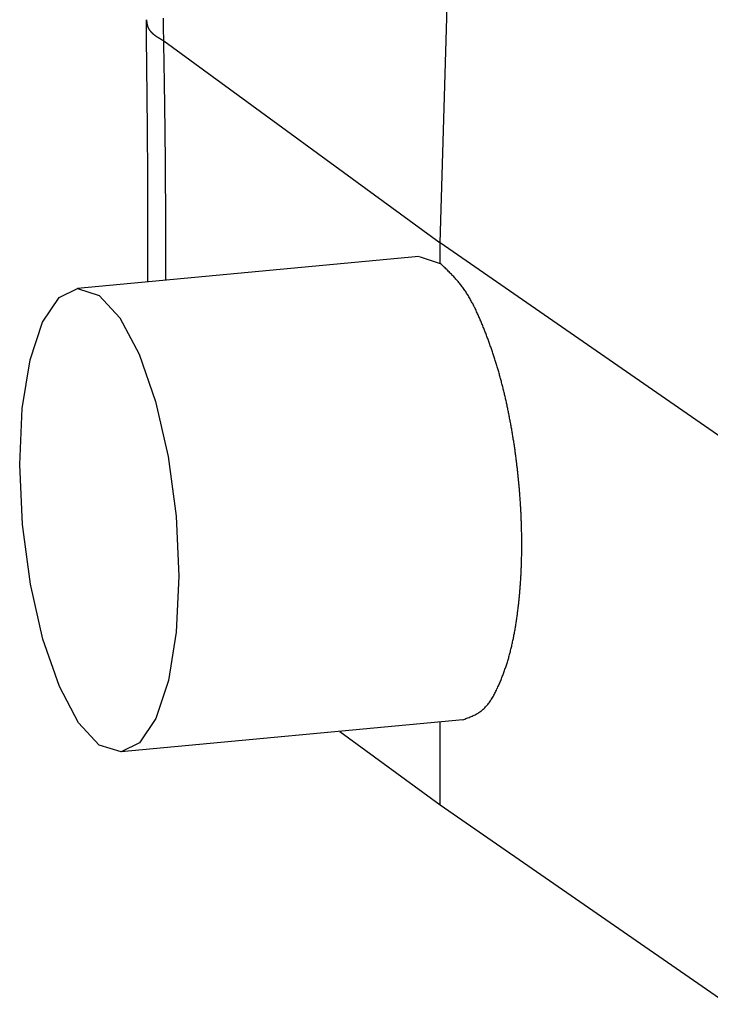
# Model space of a CAD drawing. Units: millimetres. Extents: x 1558 to 2004, y 481 to 796.
# Drawn here: x 1592 to 1603, y 501 to 516 of the extents above; entities that cross this region are included whole.
import ezdxf

# ---------------------------------------------------------------- set-up
doc = ezdxf.new("R2010")
doc.units = ezdxf.units.MM
doc.header["$LTSCALE"] = 65.395
doc.layers.get('0').update_dxf_attribs({"linetype": 'CONTINUOUS', "lineweight": 30})

msp = doc.modelspace()

# ---------------------------------------------------------------- linework, layer by layer
at = {"color": 7, "linetype": 'Continuous'}
for p, q in [((1594.11, 515.697), (1594.11, 515.696)), ((1594.379, 515.377), (1598.563, 512.32)), ((1598.563, 512.011), (1598.563, 512.32)), ((1602.951, 509.282), (1598.563, 512.32)), ((1598.24, 512.116), (1593.073, 511.629)), ((1598.241, 512.116), (1598.563, 512.011)), ((1593.073, 511.629), (1593.403, 511.525)), ((1598.901, 505.107), (1593.733, 504.62)), ((1598.563, 503.82), (1598.563, 505.075)), ((1597.041, 504.932), (1598.563, 503.82)), ((1593.733, 504.62), (1593.403, 504.725)), ((1598.563, 503.82), (1602.92, 500.804))]:
    msp.add_line(p, q, dxfattribs=at)
for points in [[(1598.563, 512.32), (1598.705, 517.264), (1599.132, 522.218), (1599.842, 527.163)], [(1593.403, 504.725), (1593.09, 505.063), (1592.8, 505.611), (1592.551, 506.328), (1592.361, 507.161), (1592.241, 508.063), (1592.199, 508.968), (1592.238, 509.815), (1592.356, 510.55), (1592.546, 511.122), (1592.796, 511.493), (1593.073, 511.629)], [(1593.403, 511.525), (1593.715, 511.186), (1594.006, 510.639), (1594.255, 509.922), (1594.445, 509.088), (1594.565, 508.187), (1594.607, 507.282), (1594.568, 506.435), (1594.449, 505.7), (1594.26, 505.128), (1594.01, 504.757), (1593.733, 504.62)]]:
    msp.add_lwpolyline(points, dxfattribs=at)
for points in [[(1594.11, 515.696, 0), (1594.11, 515.672, 0), (1594.111, 515.646, 0), (1594.111, 515.622, 0), (1594.111, 515.597, 0), (1594.111, 515.572, 0), (1594.112, 515.547, 0), (1594.112, 515.522, 0), (1594.112, 515.497, 0), (1594.113, 515.472, 0), (1594.113, 515.447, 0), (1594.113, 515.422, 0), (1594.113, 515.397, 0), (1594.114, 515.372, 0), (1594.114, 515.347, 0), (1594.114, 515.322, 0), (1594.115, 515.297, 0), (1594.115, 515.272, 0), (1594.115, 515.247, 0), (1594.115, 515.223, 0), (1594.116, 515.197, 0), (1594.116, 515.173, 0), (1594.116, 515.148, 0), (1594.117, 515.123, 0), (1594.117, 515.098, 0), (1594.117, 515.073, 0), (1594.118, 515.048, 0), (1594.118, 515.023, 0), (1594.118, 514.998, 0), (1594.118, 514.973, 0), (1594.119, 514.948, 0), (1594.119, 514.923, 0), (1594.119, 514.898, 0), (1594.12, 514.873, 0), (1594.12, 514.848, 0), (1594.12, 514.823, 0), (1594.12, 514.798, 0), (1594.12, 514.773, 0), (1594.121, 514.748, 0), (1594.121, 514.723, 0), (1594.121, 514.698, 0), (1594.122, 514.674, 0), (1594.122, 514.649, 0), (1594.122, 514.624, 0), (1594.122, 514.599, 0), (1594.123, 514.574, 0), (1594.123, 514.549, 0), (1594.123, 514.524, 0), (1594.123, 514.499, 0), (1594.124, 514.474, 0), (1594.124, 514.449, 0), (1594.124, 514.424, 0), (1594.124, 514.399, 0), (1594.124, 514.374, 0), (1594.125, 514.349, 0), (1594.125, 514.324, 0), (1594.125, 514.299, 0), (1594.126, 514.274, 0), (1594.126, 514.249, 0), (1594.126, 514.224, 0), (1594.126, 514.2, 0), (1594.126, 514.174, 0), (1594.126, 514.15, 0), (1594.127, 514.124, 0), (1594.127, 514.1, 0), (1594.127, 514.075, 0), (1594.128, 514.05, 0), (1594.128, 514.025, 0), (1594.128, 514, 0), (1594.128, 513.975, 0), (1594.128, 513.95, 0), (1594.128, 513.925, 0), (1594.129, 513.9, 0), (1594.129, 513.875, 0), (1594.129, 513.85, 0), (1594.129, 513.825, 0), (1594.129, 513.8, 0), (1594.13, 513.775, 0), (1594.13, 513.751, 0), (1594.13, 513.725, 0), (1594.13, 513.701, 0), (1594.131, 513.675, 0), (1594.131, 513.651, 0), (1594.131, 513.626, 0), (1594.131, 513.601, 0), (1594.131, 513.576, 0), (1594.131, 513.551, 0), (1594.131, 513.526, 0), (1594.131, 513.501, 0), (1594.132, 513.476, 0), (1594.132, 513.451, 0), (1594.132, 513.426, 0), (1594.132, 513.401, 0), (1594.132, 513.376, 0), (1594.132, 513.351, 0), (1594.132, 513.326, 0), (1594.133, 513.301, 0), (1594.133, 513.276, 0), (1594.133, 513.252, 0), (1594.133, 513.226, 0), (1594.133, 513.202, 0), (1594.133, 513.177, 0), (1594.133, 513.152, 0), (1594.133, 513.127, 0), (1594.133, 513.102, 0), (1594.133, 513.077, 0), (1594.133, 513.052, 0), (1594.133, 513.027, 0), (1594.133, 513.002, 0), (1594.134, 512.977, 0), (1594.134, 512.952, 0), (1594.134, 512.927, 0), (1594.134, 512.902, 0), (1594.134, 512.877, 0), (1594.134, 512.852, 0), (1594.134, 512.827, 0), (1594.134, 512.802, 0), (1594.134, 512.777, 0), (1594.134, 512.752, 0), (1594.134, 512.727, 0), (1594.134, 512.702, 0), (1594.134, 512.678, 0), (1594.134, 512.652, 0), (1594.134, 512.628, 0), (1594.134, 512.602, 0), (1594.135, 512.578, 0), (1594.135, 512.553, 0), (1594.135, 512.528, 0), (1594.135, 512.503, 0), (1594.135, 512.478, 0), (1594.135, 512.453, 0), (1594.135, 512.428, 0), (1594.135, 512.403, 0), (1594.135, 512.378, 0), (1594.135, 512.353, 0), (1594.135, 512.328, 0), (1594.135, 512.303, 0), (1594.135, 512.278, 0), (1594.135, 512.253, 0), (1594.135, 512.229, 0), (1594.135, 512.203, 0), (1594.135, 512.179, 0), (1594.135, 512.153, 0), (1594.135, 512.129, 0), (1594.135, 512.104, 0), (1594.135, 512.079, 0), (1594.135, 512.054, 0), (1594.135, 512.029, 0), (1594.135, 512.004, 0), (1594.135, 511.979, 0), (1594.135, 511.954, 0), (1594.135, 511.929, 0), (1594.135, 511.904, 0), (1594.135, 511.879, 0), (1594.135, 511.854, 0), (1594.135, 511.829, 0), (1594.135, 511.804, 0), (1594.135, 511.779, 0), (1594.135, 511.754, 0), (1594.135, 511.73, 0)], [(1594.118, 515.696, 0), (1594.118, 515.694, 0), (1594.119, 515.691, 0), (1594.119, 515.688, 0), (1594.119, 515.685, 0), (1594.119, 515.683, 0), (1594.12, 515.68, 0), (1594.12, 515.677, 0), (1594.12, 515.674, 0), (1594.12, 515.672, 0), (1594.12, 515.669, 0), (1594.121, 515.666, 0), (1594.121, 515.663, 0), (1594.121, 515.661, 0), (1594.122, 515.658, 0), (1594.122, 515.655, 0), (1594.122, 515.653, 0), (1594.123, 515.65, 0), (1594.123, 515.647, 0), (1594.123, 515.644, 0), (1594.124, 515.642, 0), (1594.124, 515.639, 0), (1594.124, 515.636, 0), (1594.125, 515.634, 0), (1594.126, 515.631, 0), (1594.126, 515.629, 0), (1594.126, 515.626, 0), (1594.127, 515.623, 0), (1594.128, 515.62, 0), (1594.128, 515.618, 0), (1594.129, 515.616, 0), (1594.129, 515.613, 0), (1594.13, 515.61, 0), (1594.131, 515.608, 0), (1594.131, 515.605, 0), (1594.132, 515.603, 0), (1594.133, 515.601, 0), (1594.134, 515.598, 0), (1594.135, 515.595, 0), (1594.135, 515.593, 0), (1594.136, 515.591, 0), (1594.137, 515.588, 0), (1594.138, 515.586, 0), (1594.139, 515.583, 0), (1594.14, 515.581, 0), (1594.141, 515.579, 0), (1594.142, 515.577, 0), (1594.143, 515.574, 0), (1594.144, 515.572, 0), (1594.146, 515.57, 0), (1594.147, 515.567, 0), (1594.148, 515.565, 0), (1594.149, 515.563, 0), (1594.15, 515.561, 0), (1594.152, 515.558, 0), (1594.153, 515.556, 0), (1594.154, 515.554, 0), (1594.155, 515.552, 0), (1594.157, 515.55, 0), (1594.158, 515.548, 0), (1594.16, 515.545, 0), (1594.161, 515.543, 0), (1594.163, 515.541, 0), (1594.164, 515.539, 0), (1594.165, 515.537, 0), (1594.167, 515.535, 0), (1594.169, 515.533, 0), (1594.17, 515.531, 0), (1594.172, 515.529, 0), (1594.173, 515.527, 0), (1594.175, 515.525, 0), (1594.177, 515.523, 0), (1594.178, 515.521, 0), (1594.18, 515.519, 0), (1594.182, 515.517, 0), (1594.184, 515.515, 0), (1594.185, 515.513, 0), (1594.187, 515.511, 0), (1594.189, 515.509, 0), (1594.191, 515.507, 0), (1594.193, 515.505, 0), (1594.194, 515.503, 0), (1594.196, 515.502, 0), (1594.198, 515.5, 0), (1594.2, 515.498, 0), (1594.202, 515.496, 0), (1594.204, 515.494, 0), (1594.206, 515.492, 0), (1594.208, 515.49, 0), (1594.21, 515.489, 0), (1594.212, 515.487, 0), (1594.214, 515.485, 0), (1594.216, 515.483, 0), (1594.218, 515.481, 0), (1594.22, 515.48, 0), (1594.222, 515.478, 0), (1594.225, 515.476, 0), (1594.227, 515.475, 0), (1594.229, 515.473, 0), (1594.231, 515.471, 0), (1594.233, 515.469, 0), (1594.235, 515.468, 0), (1594.238, 515.466, 0), (1594.24, 515.464, 0), (1594.242, 515.463, 0), (1594.244, 515.461, 0), (1594.247, 515.459, 0), (1594.249, 515.457, 0), (1594.251, 515.456, 0), (1594.254, 515.454, 0), (1594.256, 515.453, 0), (1594.258, 515.451, 0), (1594.261, 515.449, 0), (1594.263, 515.448, 0), (1594.265, 515.446, 0), (1594.268, 515.444, 0), (1594.27, 515.443, 0), (1594.272, 515.441, 0), (1594.275, 515.44, 0), (1594.277, 515.438, 0), (1594.28, 515.437, 0), (1594.282, 515.435, 0), (1594.285, 515.433, 0), (1594.287, 515.432, 0), (1594.289, 515.43, 0), (1594.292, 515.429, 0), (1594.295, 515.427, 0), (1594.297, 515.426, 0), (1594.3, 515.424, 0), (1594.302, 515.423, 0), (1594.304, 515.421, 0), (1594.307, 515.42, 0), (1594.31, 515.418, 0), (1594.312, 515.416, 0), (1594.315, 515.415, 0), (1594.317, 515.413, 0), (1594.32, 515.412, 0), (1594.322, 515.41, 0), (1594.325, 515.409, 0), (1594.328, 515.407, 0), (1594.33, 515.406, 0), (1594.333, 515.404, 0), (1594.335, 515.403, 0), (1594.338, 515.401, 0), (1594.34, 515.4, 0), (1594.343, 515.398, 0), (1594.346, 515.397, 0), (1594.348, 515.395, 0), (1594.351, 515.394, 0), (1594.353, 515.392, 0), (1594.356, 515.391, 0), (1594.359, 515.389, 0), (1594.361, 515.388, 0), (1594.364, 515.386, 0), (1594.366, 515.385, 0), (1594.369, 515.383, 0), (1594.372, 515.382, 0), (1594.374, 515.38, 0), (1594.377, 515.379, 0), (1594.38, 515.377, 0)], [(1594.38, 515.377, 0), (1594.379, 515.415, 0), (1594.378, 515.453, 0), (1594.377, 515.491, 0), (1594.376, 515.529, 0), (1594.376, 515.567, 0), (1594.375, 515.605, 0), (1594.374, 515.643, 0), (1594.374, 515.681, 0), (1594.373, 515.719, 0)], [(1594.409, 511.755, 0), (1594.409, 511.778, 0), (1594.409, 511.801, 0), (1594.409, 511.824, 0), (1594.409, 511.847, 0), (1594.409, 511.869, 0), (1594.409, 511.892, 0), (1594.409, 511.915, 0), (1594.409, 511.938, 0), (1594.409, 511.96, 0), (1594.409, 511.983, 0), (1594.409, 512.006, 0), (1594.409, 512.029, 0), (1594.409, 512.051, 0), (1594.409, 512.074, 0), (1594.409, 512.097, 0), (1594.409, 512.12, 0), (1594.409, 512.142, 0), (1594.409, 512.165, 0), (1594.409, 512.188, 0), (1594.409, 512.211, 0), (1594.409, 512.234, 0), (1594.409, 512.257, 0), (1594.409, 512.279, 0), (1594.409, 512.302, 0), (1594.409, 512.325, 0), (1594.409, 512.348, 0), (1594.409, 512.37, 0), (1594.409, 512.393, 0), (1594.409, 512.416, 0), (1594.409, 512.439, 0), (1594.409, 512.461, 0), (1594.409, 512.484, 0), (1594.409, 512.507, 0), (1594.409, 512.53, 0), (1594.409, 512.553, 0), (1594.409, 512.576, 0), (1594.409, 512.598, 0), (1594.409, 512.621, 0), (1594.409, 512.644, 0), (1594.409, 512.667, 0), (1594.409, 512.689, 0), (1594.409, 512.712, 0), (1594.409, 512.735, 0), (1594.409, 512.758, 0), (1594.409, 512.781, 0), (1594.409, 512.803, 0), (1594.409, 512.826, 0), (1594.409, 512.849, 0), (1594.408, 512.872, 0), (1594.408, 512.894, 0), (1594.408, 512.917, 0), (1594.408, 512.94, 0), (1594.408, 512.963, 0), (1594.408, 512.986, 0), (1594.408, 513.008, 0), (1594.408, 513.031, 0), (1594.408, 513.054, 0), (1594.407, 513.077, 0), (1594.407, 513.1, 0), (1594.407, 513.122, 0), (1594.407, 513.145, 0), (1594.407, 513.168, 0), (1594.407, 513.191, 0), (1594.407, 513.213, 0), (1594.407, 513.236, 0), (1594.406, 513.259, 0), (1594.406, 513.282, 0), (1594.406, 513.304, 0), (1594.406, 513.327, 0), (1594.406, 513.35, 0), (1594.406, 513.373, 0), (1594.406, 513.396, 0), (1594.406, 513.419, 0), (1594.405, 513.441, 0), (1594.405, 513.464, 0), (1594.405, 513.487, 0), (1594.405, 513.51, 0), (1594.405, 513.532, 0), (1594.404, 513.555, 0), (1594.404, 513.578, 0), (1594.404, 513.601, 0), (1594.404, 513.623, 0), (1594.404, 513.646, 0), (1594.404, 513.669, 0), (1594.403, 513.692, 0), (1594.403, 513.714, 0), (1594.403, 513.737, 0), (1594.403, 513.76, 0), (1594.402, 513.783, 0), (1594.402, 513.805, 0), (1594.402, 513.829, 0), (1594.402, 513.851, 0), (1594.402, 513.874, 0), (1594.401, 513.897, 0), (1594.401, 513.92, 0), (1594.401, 513.942, 0), (1594.4, 513.965, 0), (1594.4, 513.988, 0), (1594.4, 514.011, 0), (1594.4, 514.033, 0), (1594.399, 514.056, 0), (1594.399, 514.079, 0), (1594.399, 514.102, 0), (1594.398, 514.124, 0), (1594.398, 514.147, 0), (1594.398, 514.17, 0), (1594.398, 514.193, 0), (1594.397, 514.215, 0), (1594.397, 514.238, 0), (1594.397, 514.261, 0), (1594.396, 514.284, 0), (1594.396, 514.307, 0), (1594.396, 514.33, 0), (1594.396, 514.352, 0), (1594.395, 514.375, 0), (1594.395, 514.398, 0), (1594.395, 514.421, 0), (1594.394, 514.443, 0), (1594.394, 514.466, 0), (1594.393, 514.489, 0), (1594.393, 514.512, 0), (1594.393, 514.535, 0), (1594.393, 514.557, 0), (1594.392, 514.58, 0), (1594.392, 514.603, 0), (1594.391, 514.626, 0), (1594.391, 514.648, 0), (1594.391, 514.671, 0), (1594.391, 514.694, 0), (1594.39, 514.717, 0), (1594.39, 514.74, 0), (1594.389, 514.763, 0), (1594.389, 514.785, 0), (1594.389, 514.808, 0), (1594.388, 514.831, 0), (1594.388, 514.854, 0), (1594.388, 514.876, 0), (1594.387, 514.899, 0), (1594.387, 514.922, 0), (1594.387, 514.945, 0), (1594.386, 514.967, 0), (1594.386, 514.99, 0), (1594.385, 515.013, 0), (1594.385, 515.036, 0), (1594.385, 515.058, 0), (1594.385, 515.081, 0), (1594.384, 515.104, 0), (1594.384, 515.127, 0), (1594.383, 515.149, 0), (1594.383, 515.173, 0), (1594.382, 515.195, 0), (1594.382, 515.218, 0), (1594.382, 515.241, 0), (1594.381, 515.264, 0), (1594.381, 515.286, 0), (1594.38, 515.309, 0), (1594.38, 515.332, 0), (1594.38, 515.355, 0), (1594.38, 515.377, 0)], [(1598.9, 505.107, 0), (1598.917, 505.113, 0), (1598.933, 505.119, 0), (1598.949, 505.125, 0), (1598.965, 505.131, 0), (1598.981, 505.137, 0), (1598.997, 505.143, 0), (1599.012, 505.15, 0), (1599.028, 505.156, 0), (1599.044, 505.163, 0), (1599.059, 505.17, 0), (1599.074, 505.177, 0), (1599.089, 505.184, 0), (1599.104, 505.192, 0), (1599.118, 505.2, 0), (1599.133, 505.208, 0), (1599.146, 505.217, 0), (1599.16, 505.226, 0), (1599.174, 505.236, 0), (1599.187, 505.245, 0), (1599.199, 505.256, 0), (1599.212, 505.267, 0), (1599.224, 505.278, 0), (1599.235, 505.289, 0), (1599.247, 505.301, 0), (1599.258, 505.313, 0), (1599.269, 505.325, 0), (1599.28, 505.339, 0), (1599.29, 505.352, 0), (1599.3, 505.365, 0), (1599.31, 505.379, 0), (1599.32, 505.393, 0), (1599.329, 505.407, 0), (1599.339, 505.421, 0), (1599.347, 505.436, 0), (1599.356, 505.45, 0), (1599.365, 505.465, 0), (1599.373, 505.48, 0), (1599.381, 505.495, 0), (1599.389, 505.51, 0), (1599.397, 505.526, 0), (1599.405, 505.541, 0), (1599.413, 505.557, 0), (1599.42, 505.573, 0), (1599.428, 505.588, 0), (1599.434, 505.604, 0), (1599.442, 505.619, 0), (1599.449, 505.635, 0), (1599.456, 505.651, 0), (1599.462, 505.666, 0), (1599.469, 505.682, 0), (1599.476, 505.698, 0), (1599.482, 505.714, 0), (1599.489, 505.729, 0), (1599.495, 505.745, 0), (1599.501, 505.76, 0), (1599.507, 505.776, 0), (1599.513, 505.792, 0), (1599.519, 505.808, 0), (1599.525, 505.823, 0), (1599.53, 505.839, 0), (1599.536, 505.855, 0), (1599.541, 505.871, 0), (1599.547, 505.886, 0), (1599.552, 505.902, 0), (1599.558, 505.918, 0), (1599.562, 505.934, 0), (1599.568, 505.95, 0), (1599.573, 505.966, 0), (1599.578, 505.981, 0), (1599.582, 505.997, 0), (1599.587, 506.014, 0), (1599.592, 506.029, 0), (1599.597, 506.045, 0), (1599.601, 506.061, 0), (1599.606, 506.077, 0), (1599.61, 506.093, 0), (1599.614, 506.109, 0), (1599.619, 506.125, 0), (1599.623, 506.142, 0), (1599.627, 506.157, 0), (1599.631, 506.174, 0), (1599.635, 506.19, 0), (1599.638, 506.206, 0), (1599.643, 506.222, 0), (1599.646, 506.238, 0), (1599.65, 506.255, 0), (1599.654, 506.271, 0), (1599.657, 506.287, 0), (1599.661, 506.304, 0), (1599.664, 506.32, 0), (1599.668, 506.336, 0), (1599.671, 506.352, 0), (1599.674, 506.369, 0), (1599.677, 506.385, 0), (1599.681, 506.402, 0), (1599.684, 506.418, 0), (1599.687, 506.435, 0), (1599.69, 506.451, 0), (1599.693, 506.468, 0), (1599.696, 506.484, 0), (1599.699, 506.501, 0), (1599.701, 506.517, 0), (1599.704, 506.534, 0), (1599.707, 506.55, 0), (1599.71, 506.567, 0), (1599.712, 506.584, 0), (1599.714, 506.6, 0), (1599.717, 506.617, 0), (1599.72, 506.633, 0), (1599.722, 506.65, 0), (1599.724, 506.667, 0), (1599.727, 506.683, 0), (1599.729, 506.7, 0), (1599.731, 506.717, 0), (1599.733, 506.733, 0), (1599.736, 506.75, 0), (1599.738, 506.767, 0), (1599.74, 506.783, 0), (1599.742, 506.8, 0), (1599.743, 506.817, 0), (1599.745, 506.833, 0), (1599.747, 506.85, 0), (1599.749, 506.867, 0), (1599.751, 506.884, 0), (1599.753, 506.9, 0), (1599.754, 506.917, 0), (1599.756, 506.934, 0), (1599.758, 506.95, 0), (1599.759, 506.967, 0), (1599.761, 506.984, 0), (1599.762, 507, 0), (1599.764, 507.017, 0), (1599.765, 507.034, 0), (1599.767, 507.051, 0), (1599.768, 507.067, 0), (1599.769, 507.084, 0), (1599.771, 507.101, 0), (1599.772, 507.117, 0), (1599.773, 507.134, 0), (1599.775, 507.151, 0), (1599.776, 507.168, 0), (1599.777, 507.184, 0), (1599.778, 507.201, 0), (1599.779, 507.218, 0), (1599.78, 507.234, 0), (1599.781, 507.251, 0), (1599.782, 507.268, 0), (1599.783, 507.285, 0), (1599.784, 507.301, 0), (1599.785, 507.318, 0), (1599.786, 507.335, 0), (1599.786, 507.351, 0), (1599.787, 507.368, 0), (1599.788, 507.385, 0), (1599.788, 507.402, 0), (1599.789, 507.418, 0), (1599.79, 507.435, 0), (1599.79, 507.452, 0), (1599.791, 507.468, 0), (1599.791, 507.485, 0), (1599.792, 507.502, 0), (1599.792, 507.519, 0), (1599.792, 507.536, 0), (1599.793, 507.552, 0), (1599.793, 507.569, 0), (1599.794, 507.585, 0), (1599.794, 507.602, 0), (1599.794, 507.619, 0), (1599.795, 507.636, 0), (1599.795, 507.653, 0), (1599.795, 507.669, 0), (1599.795, 507.686, 0), (1599.795, 507.703, 0), (1599.795, 507.72, 0), (1599.795, 507.736, 0), (1599.795, 507.753, 0), (1599.795, 507.77, 0), (1599.795, 507.786, 0), (1599.795, 507.803, 0), (1599.795, 507.82, 0), (1599.795, 507.837, 0), (1599.795, 507.853, 0), (1599.795, 507.87, 0), (1599.795, 507.887, 0), (1599.794, 507.904, 0), (1599.794, 507.92, 0), (1599.794, 507.937, 0), (1599.793, 507.954, 0), (1599.793, 507.971, 0), (1599.792, 507.987, 0), (1599.792, 508.004, 0), (1599.792, 508.021, 0), (1599.791, 508.037, 0), (1599.791, 508.054, 0), (1599.79, 508.071, 0), (1599.79, 508.088, 0), (1599.789, 508.104, 0), (1599.788, 508.121, 0), (1599.788, 508.138, 0), (1599.787, 508.155, 0), (1599.786, 508.172, 0), (1599.786, 508.188, 0), (1599.785, 508.205, 0), (1599.784, 508.222, 0), (1599.784, 508.239, 0), (1599.783, 508.255, 0), (1599.782, 508.272, 0), (1599.781, 508.289, 0), (1599.78, 508.305, 0), (1599.779, 508.322, 0), (1599.778, 508.339, 0), (1599.777, 508.356, 0), (1599.776, 508.372, 0), (1599.775, 508.389, 0), (1599.774, 508.406, 0), (1599.773, 508.422, 0), (1599.772, 508.439, 0), (1599.771, 508.456, 0), (1599.769, 508.472, 0), (1599.768, 508.489, 0), (1599.767, 508.506, 0), (1599.766, 508.523, 0), (1599.764, 508.539, 0), (1599.763, 508.556, 0), (1599.762, 508.573, 0), (1599.76, 508.589, 0), (1599.759, 508.606, 0), (1599.757, 508.623, 0), (1599.756, 508.639, 0), (1599.754, 508.656, 0), (1599.753, 508.673, 0), (1599.751, 508.689, 0), (1599.75, 508.706, 0), (1599.748, 508.723, 0), (1599.747, 508.739, 0), (1599.745, 508.756, 0), (1599.743, 508.773, 0), (1599.741, 508.789, 0), (1599.74, 508.806, 0), (1599.738, 508.823, 0), (1599.736, 508.839, 0), (1599.734, 508.856, 0), (1599.732, 508.873, 0), (1599.731, 508.889, 0), (1599.729, 508.906, 0), (1599.727, 508.923, 0), (1599.725, 508.939, 0), (1599.723, 508.956, 0), (1599.721, 508.973, 0), (1599.719, 508.989, 0), (1599.717, 509.006, 0), (1599.715, 509.022, 0), (1599.712, 509.039, 0), (1599.71, 509.055, 0), (1599.708, 509.072, 0), (1599.706, 509.089, 0), (1599.704, 509.105, 0), (1599.702, 509.122, 0), (1599.699, 509.138, 0), (1599.697, 509.155, 0), (1599.695, 509.172, 0), (1599.693, 509.188, 0), (1599.69, 509.205, 0), (1599.688, 509.221, 0), (1599.685, 509.238, 0), (1599.683, 509.255, 0), (1599.68, 509.271, 0), (1599.678, 509.287, 0), (1599.675, 509.304, 0), (1599.673, 509.321, 0), (1599.67, 509.337, 0), (1599.667, 509.354, 0), (1599.665, 509.37, 0), (1599.662, 509.387, 0), (1599.659, 509.403, 0), (1599.657, 509.42, 0), (1599.654, 509.437, 0), (1599.651, 509.453, 0), (1599.648, 509.47, 0), (1599.645, 509.486, 0), (1599.643, 509.502, 0), (1599.64, 509.519, 0), (1599.637, 509.535, 0), (1599.634, 509.552, 0), (1599.631, 509.569, 0), (1599.628, 509.585, 0), (1599.625, 509.602, 0), (1599.622, 509.618, 0), (1599.619, 509.635, 0), (1599.616, 509.651, 0), (1599.612, 509.667, 0), (1599.609, 509.684, 0), (1599.606, 509.7, 0), (1599.603, 509.717, 0), (1599.599, 509.733, 0), (1599.596, 509.75, 0), (1599.593, 509.766, 0), (1599.59, 509.782, 0), (1599.586, 509.799, 0), (1599.583, 509.815, 0), (1599.579, 509.832, 0), (1599.576, 509.848, 0), (1599.572, 509.865, 0), (1599.569, 509.881, 0), (1599.565, 509.897, 0), (1599.562, 509.914, 0), (1599.558, 509.93, 0), (1599.554, 509.946, 0), (1599.551, 509.963, 0), (1599.547, 509.979, 0), (1599.543, 509.995, 0), (1599.539, 510.012, 0), (1599.536, 510.028, 0), (1599.532, 510.044, 0), (1599.528, 510.06, 0), (1599.524, 510.077, 0), (1599.52, 510.093, 0), (1599.516, 510.109, 0), (1599.512, 510.125, 0), (1599.508, 510.142, 0), (1599.504, 510.158, 0), (1599.499, 510.174, 0), (1599.495, 510.191, 0), (1599.491, 510.207, 0), (1599.487, 510.223, 0), (1599.482, 510.239, 0), (1599.478, 510.255, 0), (1599.474, 510.271, 0), (1599.469, 510.288, 0), (1599.465, 510.303, 0), (1599.46, 510.32, 0), (1599.456, 510.336, 0), (1599.452, 510.352, 0), (1599.447, 510.368, 0), (1599.442, 510.384, 0), (1599.438, 510.4, 0), (1599.433, 510.416, 0), (1599.428, 510.432, 0), (1599.423, 510.448, 0), (1599.419, 510.464, 0), (1599.414, 510.48, 0), (1599.409, 510.496, 0), (1599.404, 510.512, 0), (1599.399, 510.528, 0), (1599.394, 510.544, 0), (1599.389, 510.56, 0), (1599.384, 510.576, 0), (1599.379, 510.592, 0), (1599.373, 510.608, 0), (1599.368, 510.624, 0), (1599.363, 510.64, 0), (1599.358, 510.655, 0), (1599.352, 510.671, 0), (1599.347, 510.687, 0), (1599.342, 510.703, 0), (1599.336, 510.719, 0), (1599.331, 510.735, 0), (1599.325, 510.75, 0), (1599.319, 510.766, 0), (1599.314, 510.782, 0), (1599.308, 510.798, 0), (1599.303, 510.814, 0), (1599.297, 510.829, 0), (1599.291, 510.845, 0), (1599.285, 510.861, 0), (1599.28, 510.876, 0), (1599.274, 510.892, 0), (1599.268, 510.907, 0), (1599.262, 510.923, 0), (1599.256, 510.939, 0), (1599.25, 510.955, 0), (1599.243, 510.97, 0), (1599.237, 510.986, 0), (1599.231, 511.002, 0), (1599.225, 511.017, 0), (1599.219, 511.033, 0), (1599.213, 511.048, 0), (1599.206, 511.064, 0), (1599.2, 511.079, 0), (1599.193, 511.095, 0), (1599.187, 511.111, 0), (1599.18, 511.126, 0), (1599.174, 511.141, 0), (1599.167, 511.157, 0), (1599.161, 511.173, 0), (1599.154, 511.188, 0), (1599.147, 511.204, 0), (1599.14, 511.219, 0), (1599.133, 511.235, 0), (1599.126, 511.25, 0), (1599.119, 511.265, 0), (1599.112, 511.28, 0), (1599.105, 511.296, 0), (1599.098, 511.311, 0), (1599.091, 511.326, 0), (1599.083, 511.341, 0), (1599.076, 511.356, 0), (1599.068, 511.372, 0), (1599.061, 511.387, 0), (1599.053, 511.402, 0), (1599.045, 511.416, 0), (1599.037, 511.431, 0), (1599.029, 511.446, 0), (1599.021, 511.461, 0), (1599.013, 511.475, 0), (1599.004, 511.49, 0), (1598.996, 511.504, 0), (1598.987, 511.519, 0), (1598.978, 511.533, 0), (1598.97, 511.547, 0), (1598.961, 511.561, 0), (1598.952, 511.575, 0), (1598.943, 511.589, 0), (1598.933, 511.603, 0), (1598.924, 511.617, 0), (1598.914, 511.63, 0), (1598.905, 511.644, 0), (1598.894, 511.657, 0), (1598.885, 511.67, 0), (1598.874, 511.684, 0), (1598.864, 511.697, 0), (1598.854, 511.71, 0), (1598.843, 511.723, 0), (1598.832, 511.735, 0), (1598.821, 511.748, 0), (1598.81, 511.76, 0), (1598.799, 511.773, 0), (1598.788, 511.785, 0), (1598.777, 511.798, 0), (1598.766, 511.81, 0), (1598.754, 511.822, 0), (1598.742, 511.834, 0), (1598.731, 511.846, 0), (1598.719, 511.858, 0), (1598.707, 511.87, 0), (1598.696, 511.882, 0), (1598.683, 511.894, 0), (1598.672, 511.906, 0), (1598.66, 511.918, 0), (1598.648, 511.929, 0), (1598.635, 511.941, 0), (1598.623, 511.953, 0), (1598.611, 511.964, 0), (1598.599, 511.976, 0), (1598.587, 511.988, 0), (1598.575, 511.999, 0), (1598.563, 512.011, 0)]]:
    msp.add_polyline3d(points, dxfattribs=at)

doc.saveas('drawing.dxf')
